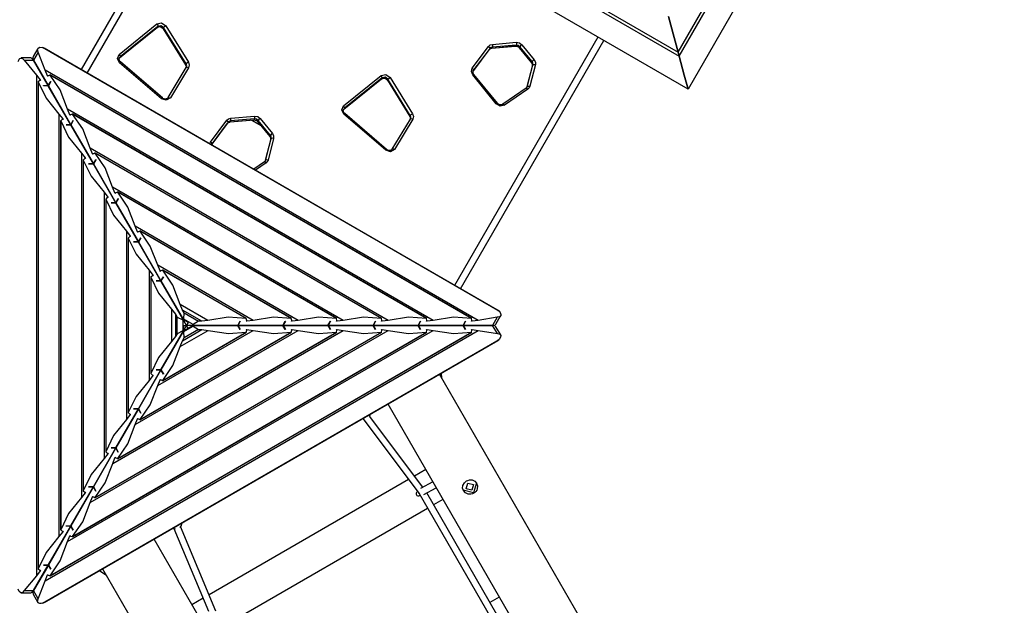
# Model space of a CAD drawing. Units: inches. Extents: x 93 to 206, y 10 to 200.
# Drawn here: x 140 to 162, y 76 to 90 of the extents above; entities that cross this region are included whole.
import ezdxf

# ---------------------------------------------------------------- set-up
doc = ezdxf.new("R2010")
doc.units = ezdxf.units.IN
doc.header["$MEASUREMENT"] = 0
doc.layers.add('Ebene 1', color=7, linetype='Continuous')

# ---------------------------------------------------------------- blocks, each defined once
blk = doc.blocks.new('block 2')
at = {"layer": 'Ebene 1', "color": 179, "lineweight": 25, "true_color": 0x1a171b}
for points in [[(162.457, 100.983), (155.124, 88.282)], [(154.894, 89.139), (161.599, 100.753)], [(154.896, 89.134), (161.604, 100.754)], [(154.92, 89.042), (161.696, 100.779)], [(143.184, 95.818), (154.92, 89.042)], [(143.276, 95.843), (154.896, 89.134)], [(143.28, 95.844), (154.894, 89.139)], [(155.124, 88.282), (142.423, 95.614)], [(144.374, 94.488), (141.052, 88.734)], [(141.191, 88.655), (144.512, 94.408)], [(154.673, 89.964), (154.804, 89.477), (154.894, 89.139)], [(154.894, 89.139), (154.804, 89.477), (154.673, 89.964)], [(141.936, 89.087), (142.807, 89.791)], [(142.83, 89.735), (141.959, 89.032)], [(142.807, 89.791), (142.919, 89.816), (143.018, 89.747)], [(142.807, 89.791), (142.828, 89.76), (142.83, 89.735)], [(142.816, 89.714), (142.828, 89.721), (142.841, 89.726), (142.855, 89.729), (142.869, 89.73), (142.886, 89.728), (142.902, 89.723), (142.917, 89.716), (142.93, 89.707), (142.941, 89.696), (142.951, 89.685), (142.952, 89.683), (142.953, 89.681)], [(142.83, 89.735), (142.819, 89.716)], [(142.819, 89.716), (142.891, 89.732), (142.954, 89.688)], [(142.965, 89.707), (142.901, 89.751), (142.83, 89.735)], [(143.018, 89.747), (142.985, 89.727), (142.965, 89.707)], [(143.018, 89.747), (143.538, 88.906)], [(141.945, 89.01), (142.816, 89.714)], [(141.947, 89.012), (142.819, 89.716)], [(142.819, 89.716), (142.818, 89.715), (142.816, 89.714)], [(142.954, 89.688), (142.953, 89.684), (142.953, 89.681)], [(142.953, 89.681), (143.473, 88.841)], [(142.965, 89.707), (142.954, 89.688)], [(142.954, 89.688), (143.474, 88.847)], [(143.486, 88.866), (142.965, 89.707)], [(153.034, 89.488), (149.712, 83.734)], [(149.851, 83.654), (153.173, 89.408)], [(150.122, 88.765), (150.499, 89.271)], [(150.499, 89.271), (150.538, 89.304), (150.588, 89.319)], [(150.499, 89.271), (150.525, 89.245), (150.529, 89.222)], [(150.57, 89.23), (151.124, 89.278)], [(150.575, 89.234), (151.128, 89.281)], [(150.588, 89.319), (150.591, 89.28), (150.586, 89.253)], [(151.139, 89.301), (150.586, 89.253)], [(150.588, 89.319), (151.142, 89.366)], [(151.128, 89.281), (151.126, 89.279), (151.124, 89.278)], [(151.124, 89.278), (151.14, 89.278), (151.156, 89.275), (151.171, 89.269), (151.186, 89.262), (151.199, 89.252), (151.211, 89.24)], [(151.139, 89.301), (151.128, 89.281)], [(151.128, 89.281), (151.175, 89.274), (151.212, 89.246)], [(151.142, 89.366), (151.145, 89.328), (151.139, 89.301)], [(151.223, 89.265), (151.186, 89.293), (151.139, 89.301)], [(151.142, 89.366), (151.213, 89.354), (151.272, 89.31)], [(151.223, 89.265), (151.212, 89.246)], [(151.272, 89.31), (151.242, 89.286), (151.223, 89.265)], [(151.506, 88.918), (151.223, 89.265)], [(151.272, 89.31), (151.555, 88.963)], [(140.048, 89.225), (139.938, 89.034)], [(140.058, 89.14), (139.95, 88.953)], [(140.058, 89.14), (140.042, 89.195), (140.055, 89.234), (140.095, 89.251), (140.158, 89.245)], [(140.215, 88.723), (140.058, 89.14)], [(150.742, 83.135), (140.158, 89.245)], [(140.158, 89.245), (140.19, 89.232)], [(150.714, 83.156), (140.191, 89.232)], [(141.944, 88.894), (141.894, 88.993), (141.936, 89.087)], [(141.936, 89.087), (141.957, 89.056), (141.959, 89.032)], [(150.141, 88.697), (150.518, 89.203)], [(150.144, 88.702), (150.517, 89.202)], [(150.529, 89.222), (150.152, 88.716)], [(150.517, 89.202), (150.526, 89.211), (150.537, 89.219), (150.549, 89.225), (150.563, 89.229), (150.567, 89.23), (150.57, 89.23)], [(150.518, 89.203), (150.517, 89.203), (150.517, 89.202)], [(150.518, 89.203), (150.542, 89.224), (150.575, 89.234)], [(150.529, 89.222), (150.518, 89.203)], [(150.586, 89.253), (150.553, 89.244), (150.529, 89.222)], [(150.575, 89.234), (150.573, 89.231), (150.57, 89.23)], [(150.586, 89.253), (150.575, 89.234)], [(151.211, 89.24), (151.21, 89.242), (151.212, 89.246)], [(151.211, 89.24), (151.494, 88.893)], [(151.212, 89.246), (151.496, 88.899)], [(154.894, 89.139), (154.896, 89.134)], [(154.896, 89.134), (154.894, 89.139)], [(154.896, 89.134), (154.92, 89.042)], [(154.92, 89.042), (154.896, 89.134)], [(154.92, 89.042), (155.037, 88.604), (155.124, 88.282)], [(155.124, 88.282), (155.037, 88.604), (154.92, 89.042)], [(139.591, 88.919), (139.604, 88.951), (139.618, 88.976), (139.634, 88.993), (139.653, 89.002), (139.692, 88.994), (139.732, 88.953)], [(139.884, 89.003), (139.664, 89.003)], [(139.732, 88.953), (139.949, 88.953)], [(139.732, 88.953), (140.015, 88.608)], [(139.949, 88.953), (139.918, 88.99), (139.884, 89.003)], [(139.938, 89.034), (139.932, 88.998), (139.95, 88.953)], [(140.29, 88.362), (139.949, 88.953)], [(139.95, 88.953), (140.291, 88.362)], [(143.496, 82.808), (139.961, 88.931)], [(139.963, 88.93), (139.962, 88.93)], [(141.965, 88.913), (141.953, 88.925), (141.944, 88.938), (141.938, 88.952), (141.934, 88.965), (141.933, 88.98), (141.934, 88.992), (141.937, 89.002), (141.942, 89.011)], [(141.959, 89.032), (141.949, 89.022), (141.942, 89.012)], [(141.965, 88.913), (141.959, 88.909), (141.944, 88.894)], [(142.914, 88.058), (141.944, 88.894)], [(141.947, 89.012), (141.946, 89.011), (141.945, 89.01)], [(141.959, 89.032), (141.947, 89.012)], [(142.935, 88.077), (141.965, 88.913)], [(143.474, 88.847), (143.473, 88.843), (143.473, 88.841)], [(143.473, 88.841), (143.48, 88.826), (143.484, 88.812), (143.486, 88.798), (143.485, 88.785), (143.482, 88.774), (143.477, 88.764)], [(143.486, 88.866), (143.474, 88.847)], [(143.474, 88.847), (143.487, 88.809), (143.48, 88.771)], [(143.538, 88.906), (143.506, 88.886), (143.486, 88.866)], [(143.488, 88.783), (143.499, 88.824), (143.486, 88.866)], [(143.538, 88.906), (143.558, 88.84), (143.542, 88.777)], [(151.512, 88.823), (151.383, 88.321)], [(151.513, 88.825), (151.384, 88.324)], [(151.395, 88.343), (151.525, 88.845)], [(151.583, 88.849), (151.454, 88.347)], [(151.494, 88.893), (151.494, 88.895), (151.496, 88.899)], [(151.494, 88.893), (151.503, 88.879), (151.51, 88.865), (151.513, 88.851), (151.514, 88.838), (151.514, 88.83), (151.512, 88.823)], [(151.506, 88.918), (151.496, 88.899)], [(151.496, 88.899), (151.513, 88.863), (151.513, 88.825)], [(151.555, 88.963), (151.526, 88.939), (151.506, 88.918)], [(151.525, 88.845), (151.525, 88.882), (151.506, 88.918)], [(151.512, 88.823), (151.513, 88.824), (151.513, 88.825)], [(151.525, 88.845), (151.513, 88.825)], [(151.525, 88.845), (151.546, 88.854), (151.583, 88.849)], [(151.555, 88.963), (151.583, 88.908), (151.583, 88.849)], [(140.015, 88.608), (140.015, 77.008)], [(140.015, 88.608), (140.102, 88.495)], [(150.261, 82.923), (140.215, 88.723)], [(140.269, 88.591), (140.215, 88.723)], [(140.277, 88.577), (140.269, 88.591)], [(140.281, 88.584), (140.269, 88.591)], [(140.286, 88.593), (140.277, 88.577)], [(140.333, 88.608), (140.286, 88.593)], [(150.111, 82.964), (140.326, 88.613)], [(150.103, 82.967), (140.333, 88.608)], [(140.738, 87.818), (140.566, 88.263), (140.333, 88.608)], [(143.066, 88.085), (143.488, 88.783)], [(143.542, 88.777), (143.12, 88.078)], [(143.488, 88.783), (143.508, 88.789), (143.542, 88.777)], [(147.135, 87.892), (148.006, 88.596)], [(148.006, 88.596), (148.118, 88.621), (148.217, 88.552)], [(148.029, 88.541), (148.027, 88.565), (148.006, 88.596)], [(150.131, 88.611), (150.1, 88.689), (150.122, 88.765)], [(150.122, 88.765), (150.148, 88.738), (150.152, 88.716)], [(150.159, 88.623), (150.15, 88.622), (150.131, 88.611)], [(150.676, 87.944), (150.131, 88.611)], [(150.159, 88.623), (150.149, 88.637), (150.143, 88.651), (150.14, 88.665), (150.138, 88.678), (150.141, 88.692), (150.145, 88.705), (150.148, 88.71), (150.151, 88.716)], [(150.152, 88.716), (150.145, 88.704)], [(150.152, 88.716), (150.149, 88.713), (150.147, 88.709)], [(150.704, 87.956), (150.159, 88.623)], [(140.055, 88.457), (140.055, 77.158)], [(140.092, 88.482), (140.056, 88.449)], [(140.056, 88.449), (140.056, 77.167)], [(140.056, 88.449), (140.238, 88.074), (140.538, 87.703)], [(140.11, 88.482), (140.092, 88.482)], [(140.102, 88.495), (140.11, 88.482)], [(140.102, 88.495), (140.102, 88.481)], [(140.179, 88.362), (140.29, 88.362)], [(140.18, 88.36), (140.179, 88.362)], [(140.291, 88.36), (140.18, 88.36)], [(140.291, 88.362), (140.346, 88.457)], [(140.292, 88.361), (140.291, 88.362)], [(140.813, 87.457), (140.291, 88.36)], [(140.347, 88.456), (140.292, 88.36)], [(140.292, 88.36), (140.813, 87.457)], [(140.346, 88.457), (140.347, 88.456)], [(147.144, 87.814), (148.015, 88.518)], [(147.146, 87.817), (148.018, 88.521)], [(148.029, 88.541), (147.158, 87.837)], [(148.015, 88.518), (148.027, 88.526), (148.04, 88.531), (148.053, 88.534), (148.068, 88.535), (148.085, 88.533), (148.101, 88.528), (148.116, 88.521), (148.129, 88.512), (148.14, 88.501), (148.15, 88.489), (148.151, 88.488), (148.152, 88.487)], [(148.015, 88.518), (148.017, 88.52), (148.018, 88.521)], [(148.029, 88.541), (148.018, 88.521)], [(148.018, 88.521), (148.089, 88.537), (148.153, 88.493)], [(148.164, 88.512), (148.101, 88.556), (148.029, 88.541)], [(148.152, 88.487), (148.151, 88.489), (148.153, 88.493)], [(148.152, 88.487), (148.672, 87.646)], [(148.164, 88.512), (148.153, 88.493)], [(148.153, 88.493), (148.673, 87.651)], [(148.164, 88.512), (148.184, 88.531), (148.217, 88.552)], [(148.684, 87.671), (148.164, 88.512)], [(148.217, 88.552), (148.737, 87.711)], [(151.395, 88.343), (151.417, 88.352), (151.454, 88.347)], [(151.369, 88.304), (150.828, 87.931)], [(151.409, 88.282), (150.868, 87.91)], [(151.386, 88.324), (151.38, 88.313), (151.369, 88.304)], [(151.369, 88.304), (151.386, 88.302), (151.409, 88.282)], [(151.383, 88.321), (151.384, 88.322), (151.384, 88.324)], [(151.395, 88.343), (151.384, 88.324)], [(151.387, 88.323), (151.392, 88.333), (151.395, 88.343)], [(151.454, 88.347), (151.437, 88.311), (151.409, 88.282)], [(143.12, 88.078), (143.027, 88.022), (142.914, 88.058)], [(142.935, 88.077), (142.928, 88.073), (142.914, 88.058)], [(143.066, 88.085), (143.059, 88.074), (143.049, 88.066), (143.037, 88.059), (143.023, 88.054), (143.009, 88.052), (142.994, 88.052), (142.978, 88.055), (142.962, 88.06), (142.948, 88.068), (142.935, 88.077)], [(143.066, 88.085), (143.087, 88.09), (143.12, 88.078)], [(150.704, 87.956), (150.694, 87.955), (150.676, 87.944)], [(150.868, 87.91), (150.768, 87.889), (150.676, 87.944)], [(150.828, 87.931), (150.817, 87.924), (150.803, 87.92), (150.789, 87.918), (150.774, 87.918), (150.757, 87.921), (150.742, 87.927), (150.727, 87.935), (150.714, 87.945), (150.709, 87.95), (150.704, 87.956)], [(150.829, 87.931), (150.846, 87.929), (150.868, 87.91)], [(140.538, 87.703), (140.538, 77.913)], [(140.538, 87.703), (140.625, 87.59)], [(149.216, 82.923), (140.738, 87.818)], [(140.791, 87.686), (140.738, 87.818)], [(140.799, 87.673), (140.791, 87.686)], [(140.803, 87.679), (140.791, 87.686)], [(140.809, 87.689), (140.799, 87.673)], [(140.855, 87.703), (140.809, 87.689)], [(149.066, 82.964), (140.848, 87.708)], [(149.058, 82.967), (140.855, 87.703)], [(141.26, 86.913), (141.089, 87.358), (140.855, 87.703)], [(147.143, 87.699), (147.093, 87.798), (147.135, 87.892)], [(147.164, 87.718), (147.153, 87.73), (147.143, 87.743), (147.137, 87.756), (147.133, 87.77), (147.131, 87.784), (147.133, 87.798), (147.136, 87.807), (147.141, 87.816)], [(147.158, 87.837), (147.156, 87.861), (147.135, 87.892)], [(147.158, 87.837), (147.148, 87.827), (147.14, 87.817)], [(147.143, 87.699), (147.158, 87.714), (147.164, 87.718)], [(148.113, 86.864), (147.143, 87.699)], [(147.144, 87.814), (147.145, 87.816), (147.146, 87.817)], [(147.158, 87.837), (147.146, 87.817)], [(148.134, 86.882), (147.164, 87.718)], [(148.684, 87.671), (148.673, 87.651)], [(148.684, 87.671), (148.705, 87.691), (148.737, 87.711)], [(148.687, 87.588), (148.697, 87.629), (148.684, 87.671)], [(148.737, 87.711), (148.758, 87.645), (148.741, 87.582)], [(140.577, 87.552), (140.577, 78.063)], [(140.614, 87.577), (140.578, 87.544)], [(140.578, 87.544), (140.578, 78.072)], [(140.578, 87.544), (140.76, 87.169), (141.06, 86.798)], [(140.633, 87.577), (140.614, 87.577)], [(140.625, 87.59), (140.633, 87.577)], [(140.625, 87.59), (140.625, 87.577)], [(140.702, 87.457), (140.813, 87.457)], [(140.703, 87.455), (140.702, 87.457)], [(140.813, 87.455), (140.703, 87.455)], [(140.813, 87.457), (140.869, 87.553)], [(140.814, 87.456), (140.813, 87.457)], [(140.813, 87.457), (140.813, 87.457)], [(141.335, 86.553), (140.813, 87.455)], [(140.869, 87.551), (140.814, 87.456)], [(140.814, 87.456), (141.335, 86.553)], [(140.869, 87.553), (140.869, 87.551)], [(144.054, 87.055), (144.432, 87.561)], [(144.074, 86.989), (144.45, 87.493)], [(144.075, 86.989), (144.449, 87.492)], [(144.461, 87.513), (144.084, 87.006)], [(144.432, 87.561), (144.47, 87.594), (144.52, 87.608)], [(144.461, 87.513), (144.457, 87.534), (144.432, 87.561)], [(144.449, 87.492), (144.458, 87.502), (144.468, 87.509), (144.481, 87.515), (144.495, 87.519), (144.499, 87.519), (144.502, 87.52)], [(144.45, 87.493), (144.45, 87.492), (144.449, 87.492)], [(144.45, 87.493), (144.475, 87.514), (144.507, 87.524)], [(144.461, 87.513), (144.45, 87.493)], [(144.518, 87.543), (144.486, 87.533), (144.461, 87.513)], [(144.502, 87.52), (145.056, 87.568)], [(144.507, 87.524), (144.505, 87.521), (144.502, 87.52)], [(144.507, 87.524), (145.061, 87.572)], [(144.518, 87.543), (144.507, 87.524)], [(144.518, 87.543), (144.523, 87.57), (144.52, 87.608)], [(145.072, 87.591), (144.518, 87.543)], [(144.52, 87.608), (145.074, 87.656)], [(145.001, 87.563), (145.219, 87.437)], [(145.006, 87.563), (145.213, 87.444)], [(145.061, 87.572), (145.058, 87.569), (145.056, 87.568)], [(145.056, 87.568), (145.072, 87.568), (145.088, 87.565), (145.104, 87.559), (145.118, 87.551), (145.132, 87.542), (145.143, 87.53)], [(145.072, 87.591), (145.061, 87.572)], [(145.061, 87.572), (145.107, 87.564), (145.144, 87.535)], [(145.072, 87.591), (145.077, 87.618), (145.074, 87.656)], [(145.155, 87.555), (145.118, 87.583), (145.072, 87.591)], [(145.074, 87.656), (145.145, 87.644), (145.204, 87.6)], [(145.143, 87.53), (145.143, 87.532), (145.144, 87.535)], [(145.143, 87.53), (145.426, 87.183)], [(145.155, 87.555), (145.144, 87.535)], [(145.144, 87.535), (145.428, 87.188)], [(145.204, 87.6), (145.174, 87.576), (145.155, 87.555)], [(145.439, 87.208), (145.155, 87.555)], [(145.204, 87.6), (145.488, 87.253)], [(148.265, 86.889), (148.687, 87.588)], [(148.741, 87.582), (148.319, 86.883)], [(148.672, 87.646), (148.672, 87.648), (148.673, 87.651)], [(148.672, 87.646), (148.679, 87.632), (148.684, 87.617), (148.685, 87.604), (148.684, 87.59), (148.681, 87.579), (148.676, 87.569)], [(148.673, 87.651), (148.686, 87.614), (148.679, 87.576)], [(148.741, 87.582), (148.707, 87.594), (148.687, 87.588)], [(145.488, 87.253), (145.458, 87.229), (145.439, 87.208)], [(145.488, 87.253), (145.515, 87.198), (145.515, 87.139)], [(144.035, 87.012), (144.042, 87.034), (144.054, 87.055)], [(144.084, 87.006), (144.08, 87.029), (144.054, 87.055)], [(144.075, 86.989), (144.077, 86.995), (144.08, 87), (144.083, 87.005)], [(144.084, 87.006), (144.076, 86.994)], [(144.084, 87.006), (144.081, 87.003), (144.079, 86.999)], [(145.445, 87.113), (145.315, 86.611)], [(145.445, 87.115), (145.317, 86.613)], [(145.328, 86.633), (145.457, 87.134)], [(145.515, 87.139), (145.386, 86.637)], [(145.426, 87.183), (145.426, 87.185), (145.428, 87.188)], [(145.426, 87.183), (145.435, 87.169), (145.442, 87.155), (145.446, 87.141), (145.446, 87.128), (145.446, 87.12), (145.445, 87.113)], [(145.439, 87.208), (145.428, 87.188)], [(145.428, 87.188), (145.446, 87.153), (145.445, 87.115)], [(145.457, 87.134), (145.457, 87.172), (145.439, 87.208)], [(145.457, 87.134), (145.445, 87.115)], [(145.445, 87.113), (145.445, 87.114), (145.445, 87.115)], [(145.515, 87.139), (145.478, 87.144), (145.457, 87.134)], [(141.06, 86.798), (141.06, 78.817)], [(141.06, 86.798), (141.147, 86.686)], [(148.171, 82.923), (141.26, 86.913)], [(141.314, 86.782), (141.26, 86.913)], [(141.322, 86.768), (141.314, 86.782)], [(141.325, 86.775), (141.314, 86.782)], [(141.331, 86.784), (141.322, 86.768)], [(141.377, 86.798), (141.331, 86.784)], [(148.022, 82.964), (141.371, 86.804)], [(148.014, 82.967), (141.377, 86.798)], [(141.782, 86.009), (141.611, 86.454), (141.377, 86.798)], [(148.319, 86.883), (148.225, 86.826), (148.113, 86.864)], [(148.113, 86.864), (148.127, 86.878), (148.134, 86.882)], [(148.265, 86.889), (148.258, 86.879), (148.248, 86.871), (148.236, 86.864), (148.222, 86.859), (148.208, 86.857), (148.193, 86.857), (148.177, 86.859), (148.161, 86.865), (148.147, 86.872), (148.134, 86.882)], [(148.319, 86.883), (148.286, 86.896), (148.265, 86.889)], [(141.099, 86.648), (141.099, 78.968)], [(141.136, 86.672), (141.101, 86.639)], [(141.101, 86.639), (141.101, 78.976)], [(141.101, 86.639), (141.283, 86.265), (141.582, 85.894)], [(141.155, 86.672), (141.136, 86.672)], [(141.147, 86.686), (141.155, 86.672)], [(141.147, 86.686), (141.147, 86.672)], [(141.224, 86.553), (141.335, 86.553)], [(141.225, 86.551), (141.224, 86.553)], [(141.335, 86.551), (141.225, 86.551)], [(141.335, 86.553), (141.391, 86.648)], [(141.337, 86.552), (141.335, 86.553)], [(141.857, 85.648), (141.335, 86.551)], [(141.391, 86.647), (141.336, 86.551)], [(141.336, 86.551), (141.858, 85.648)], [(141.391, 86.648), (141.391, 86.647)], [(145.301, 86.594), (145.054, 86.424)], [(145.34, 86.572), (145.093, 86.401)], [(145.319, 86.614), (145.312, 86.602), (145.301, 86.594)], [(145.34, 86.572), (145.318, 86.592), (145.301, 86.594)], [(145.315, 86.611), (145.316, 86.612), (145.317, 86.613)], [(145.328, 86.633), (145.317, 86.613)], [(145.319, 86.613), (145.324, 86.622), (145.328, 86.633)], [(145.386, 86.637), (145.349, 86.642), (145.328, 86.633)], [(145.386, 86.637), (145.369, 86.601), (145.34, 86.572)], [(141.582, 85.894), (141.582, 79.722)], [(141.582, 85.894), (141.669, 85.781)], [(147.127, 82.923), (141.782, 86.009)], [(141.836, 85.877), (141.782, 86.009)], [(141.844, 85.863), (141.836, 85.877)], [(141.848, 85.87), (141.836, 85.877)], [(141.853, 85.88), (141.844, 85.863)], [(141.899, 85.894), (141.853, 85.88)], [(146.977, 82.964), (141.893, 85.899)], [(146.969, 82.967), (141.899, 85.894)], [(142.304, 85.104), (142.133, 85.549), (141.899, 85.894)], [(141.622, 85.743), (141.622, 79.872)], [(141.659, 85.768), (141.623, 85.735)], [(141.623, 85.735), (141.623, 79.881)], [(141.623, 85.735), (141.805, 85.359), (142.105, 84.989)], [(141.677, 85.768), (141.659, 85.768)], [(141.669, 85.781), (141.677, 85.768)], [(141.669, 85.781), (141.669, 85.767)], [(141.746, 85.648), (141.857, 85.648)], [(141.747, 85.646), (141.746, 85.648)], [(141.858, 85.646), (141.747, 85.646)], [(141.857, 85.648), (141.857, 85.647)], [(141.858, 85.648), (141.913, 85.744)], [(141.859, 85.647), (141.858, 85.648)], [(142.379, 84.743), (141.858, 85.646)], [(141.914, 85.742), (141.859, 85.646)], [(141.859, 85.646), (142.38, 84.743)], [(141.913, 85.744), (141.914, 85.742)], [(142.105, 84.989), (142.105, 80.626)], [(142.105, 84.989), (142.191, 84.876)], [(146.082, 82.923), (142.304, 85.104)], [(142.358, 84.972), (142.304, 85.104)], [(142.366, 84.959), (142.358, 84.972)], [(142.37, 84.966), (142.358, 84.972)], [(142.375, 84.975), (142.366, 84.959)], [(142.422, 84.989), (142.375, 84.975)], [(145.933, 82.964), (142.415, 84.995)], [(145.925, 82.967), (142.422, 84.989)], [(142.827, 84.199), (142.655, 84.645), (142.422, 84.989)], [(142.144, 84.838), (142.144, 80.777)], [(142.181, 84.863), (142.145, 84.83)], [(142.145, 84.83), (142.145, 80.785)], [(142.145, 84.83), (142.327, 84.455), (142.627, 84.084)], [(142.199, 84.863), (142.181, 84.863)], [(142.191, 84.876), (142.199, 84.863)], [(142.191, 84.876), (142.191, 84.863)], [(142.268, 84.743), (142.379, 84.743)], [(142.27, 84.741), (142.268, 84.743)], [(142.38, 84.741), (142.27, 84.741)], [(142.38, 84.743), (142.435, 84.839)], [(142.381, 84.742), (142.38, 84.743)], [(142.902, 83.838), (142.38, 84.741)], [(142.436, 84.838), (142.381, 84.742)], [(142.381, 84.742), (142.902, 83.838)], [(142.435, 84.839), (142.436, 84.838)], [(142.627, 84.084), (142.627, 81.531)], [(142.627, 84.084), (142.714, 83.972)], [(145.038, 82.923), (142.827, 84.199)], [(142.881, 84.068), (142.827, 84.199)], [(142.888, 84.054), (142.881, 84.068)], [(142.892, 84.061), (142.881, 84.068)], [(142.898, 84.07), (142.888, 84.054)], [(142.944, 84.085), (142.898, 84.07)], [(144.888, 82.964), (142.937, 84.09)], [(144.88, 82.967), (142.944, 84.085)], [(143.349, 83.295), (143.178, 83.74), (142.944, 84.085)], [(142.666, 83.934), (142.666, 81.682)], [(142.703, 83.958), (142.667, 83.926)], [(142.667, 83.926), (142.667, 81.69)], [(142.667, 83.926), (142.849, 83.55), (143.149, 83.18)], [(142.722, 83.958), (142.703, 83.958)], [(142.714, 83.972), (142.722, 83.958)], [(142.714, 83.972), (142.714, 83.958)], [(142.791, 83.838), (142.902, 83.838)], [(142.792, 83.837), (142.791, 83.838)], [(142.902, 83.837), (142.792, 83.837)], [(142.902, 83.838), (142.958, 83.934)], [(142.903, 83.838), (142.902, 83.838)], [(143.424, 82.934), (142.902, 83.837)], [(142.959, 83.933), (142.903, 83.837)], [(142.903, 83.837), (143.424, 82.934)], [(142.958, 83.934), (142.959, 83.933)], [(143.149, 83.18), (143.149, 82.436)], [(143.149, 83.18), (143.236, 83.067)], [(143.993, 82.923), (143.349, 83.295)], [(143.403, 83.163), (143.349, 83.295)], [(143.442, 83.097), (143.403, 83.163)], [(143.852, 82.903), (143.403, 83.163)], [(150.742, 83.135), (150.764, 83.108), (150.778, 83.083), (150.785, 83.06), (150.784, 83.04), (150.757, 83.009), (150.701, 82.995)], [(150.714, 83.156), (150.742, 83.135)], [(143.236, 83.067), (143.275, 83.001)], [(143.236, 83.067), (143.236, 82.548)], [(143.275, 82.615), (143.275, 83.001)], [(143.275, 83.001), (143.406, 82.934)], [(143.406, 82.934), (143.406, 82.682)], [(143.406, 82.934), (143.424, 82.934)], [(143.424, 82.934), (143.434, 82.95)], [(143.533, 82.871), (143.424, 82.934)], [(143.434, 82.95), (143.442, 83.097)], [(143.652, 82.824), (143.434, 82.95)], [(143.442, 83.097), (143.776, 82.903)], [(143.533, 82.872), (143.497, 82.809)], [(143.776, 82.903), (143.652, 82.824)], [(143.852, 82.903), (143.776, 82.903)], [(143.993, 82.923), (143.852, 82.903)], [(144.88, 82.967), (144.464, 82.997), (143.993, 82.923)], [(144.686, 82.808), (144.741, 82.903)], [(144.743, 82.903), (144.687, 82.808)], [(144.741, 82.903), (144.743, 82.903)], [(144.891, 82.92), (144.88, 82.967)], [(144.881, 82.903), (144.891, 82.92)], [(144.897, 82.903), (144.881, 82.903)], [(144.897, 82.903), (144.885, 82.91)], [(145.038, 82.923), (144.897, 82.903)], [(145.925, 82.967), (145.509, 82.997), (145.038, 82.923)], [(145.731, 82.808), (145.786, 82.903)], [(145.787, 82.903), (145.732, 82.808)], [(145.786, 82.903), (145.787, 82.903)], [(145.935, 82.92), (145.925, 82.967)], [(145.926, 82.903), (145.935, 82.92)], [(145.941, 82.903), (145.926, 82.903)], [(145.941, 82.903), (145.93, 82.91)], [(146.082, 82.923), (145.941, 82.903)], [(146.969, 82.967), (146.554, 82.997), (146.082, 82.923)], [(146.775, 82.808), (146.83, 82.903)], [(146.832, 82.903), (146.777, 82.808)], [(146.83, 82.903), (146.832, 82.903)], [(146.98, 82.92), (146.969, 82.967)], [(146.971, 82.903), (146.98, 82.92)], [(146.986, 82.903), (146.971, 82.903)], [(146.986, 82.903), (146.974, 82.91)], [(147.127, 82.923), (146.986, 82.903)], [(148.014, 82.967), (147.598, 82.997), (147.127, 82.923)], [(147.82, 82.808), (147.875, 82.903)], [(147.877, 82.903), (147.821, 82.808)], [(147.875, 82.903), (147.877, 82.903)], [(148.024, 82.92), (148.014, 82.967)], [(148.015, 82.903), (148.024, 82.92)], [(148.031, 82.903), (148.015, 82.903)], [(148.031, 82.903), (148.019, 82.91)], [(148.171, 82.923), (148.031, 82.903)], [(149.058, 82.967), (148.642, 82.997), (148.171, 82.923)], [(148.864, 82.808), (148.92, 82.903)], [(148.921, 82.903), (148.866, 82.808)], [(148.92, 82.903), (148.921, 82.903)], [(149.069, 82.92), (149.058, 82.967)], [(149.06, 82.903), (149.069, 82.92)], [(149.075, 82.903), (149.06, 82.903)], [(149.075, 82.903), (149.063, 82.91)], [(149.216, 82.923), (149.075, 82.903)], [(150.103, 82.967), (149.687, 82.997), (149.216, 82.923)], [(149.909, 82.808), (149.964, 82.903)], [(149.966, 82.903), (149.91, 82.808)], [(149.964, 82.903), (149.966, 82.903)], [(150.114, 82.92), (150.103, 82.967)], [(150.104, 82.903), (150.114, 82.92)], [(150.12, 82.903), (150.104, 82.903)], [(150.12, 82.903), (150.108, 82.91)], [(150.261, 82.923), (150.12, 82.903)], [(150.701, 82.995), (150.261, 82.923)], [(150.701, 82.995), (150.593, 82.808)], [(150.669, 82.838), (150.779, 83.03)], [(143.497, 82.808), (139.962, 76.685)], [(140.216, 76.892), (150.261, 82.692)], [(140.326, 77.002), (150.111, 82.651)], [(140.333, 77.007), (150.103, 82.648)], [(140.738, 77.797), (149.217, 82.692)], [(140.849, 77.906), (149.067, 82.651)], [(140.855, 77.912), (149.059, 82.648)], [(141.26, 78.702), (148.172, 82.692)], [(141.371, 78.811), (148.022, 82.651)], [(141.377, 78.816), (148.014, 82.648)], [(141.783, 79.606), (147.128, 82.692)], [(141.893, 79.716), (146.977, 82.651)], [(141.9, 79.721), (146.969, 82.648)], [(142.305, 80.511), (146.083, 82.692)], [(142.416, 80.62), (145.933, 82.651)], [(142.422, 80.626), (145.925, 82.648)], [(142.827, 81.416), (145.039, 82.692)], [(142.902, 81.779), (143.424, 82.682)], [(143.425, 82.681), (142.903, 81.778)], [(142.938, 81.525), (144.888, 82.651)], [(142.944, 81.53), (144.88, 82.648)], [(143.406, 82.682), (143.275, 82.615)], [(143.349, 82.32), (143.994, 82.692)], [(143.403, 82.452), (143.853, 82.711)], [(143.424, 82.682), (143.406, 82.682)], [(143.423, 82.808), (143.496, 82.808)], [(143.424, 82.808), (143.424, 82.682)], [(143.425, 82.681), (143.644, 82.807)], [(143.434, 82.665), (143.425, 82.681)], [(143.434, 82.665), (143.653, 82.791)], [(143.442, 82.518), (143.434, 82.665)], [(143.776, 82.711), (143.442, 82.518)], [(143.496, 82.808), (143.497, 82.809)], [(143.496, 82.808), (143.496, 82.808)], [(143.496, 82.808), (143.497, 82.808)], [(143.497, 82.809), (143.642, 82.809)], [(143.534, 82.744), (143.497, 82.808)], [(143.643, 82.808), (143.642, 82.809)], [(143.652, 82.824), (143.643, 82.808)], [(143.643, 82.808), (144.686, 82.808)], [(144.686, 82.807), (143.644, 82.807)], [(143.644, 82.807), (143.653, 82.791)], [(143.653, 82.791), (143.776, 82.711)], [(143.776, 82.711), (143.853, 82.711)], [(143.853, 82.711), (143.994, 82.692)], [(143.994, 82.692), (144.465, 82.618), (144.88, 82.648)], [(144.687, 82.808), (144.686, 82.808)], [(144.742, 82.711), (144.686, 82.807)], [(144.687, 82.808), (145.731, 82.808)], [(144.687, 82.807), (144.688, 82.807)], [(144.688, 82.807), (144.743, 82.711)], [(145.731, 82.807), (144.688, 82.807)], [(144.743, 82.711), (144.742, 82.711)], [(144.88, 82.648), (144.891, 82.695)], [(144.882, 82.711), (144.897, 82.711)], [(144.891, 82.695), (144.882, 82.711)], [(144.886, 82.705), (144.897, 82.711)], [(144.897, 82.711), (145.039, 82.692)], [(145.039, 82.692), (145.509, 82.618), (145.925, 82.648)], [(145.732, 82.808), (145.731, 82.809)], [(145.786, 82.711), (145.731, 82.807)], [(145.731, 82.807), (145.733, 82.807)], [(145.732, 82.808), (146.775, 82.808)], [(145.733, 82.807), (145.788, 82.711)], [(146.776, 82.807), (145.733, 82.807)], [(145.788, 82.711), (145.786, 82.711)], [(145.925, 82.648), (145.936, 82.695)], [(145.926, 82.711), (145.942, 82.711)], [(145.936, 82.695), (145.926, 82.711)], [(145.93, 82.705), (145.942, 82.711)], [(145.942, 82.711), (146.083, 82.692)], [(146.083, 82.692), (146.554, 82.618), (146.969, 82.648)], [(146.777, 82.808), (146.776, 82.809)], [(146.831, 82.711), (146.776, 82.807)], [(146.776, 82.807), (146.777, 82.807)], [(146.777, 82.808), (147.82, 82.808)], [(146.777, 82.807), (146.832, 82.711)], [(147.82, 82.807), (146.777, 82.807)], [(146.832, 82.711), (146.831, 82.711)], [(146.969, 82.648), (146.98, 82.695)], [(146.971, 82.711), (146.987, 82.711)], [(146.98, 82.695), (146.971, 82.711)], [(146.975, 82.705), (146.987, 82.711)], [(146.987, 82.711), (147.128, 82.692)], [(147.128, 82.692), (147.599, 82.618), (148.014, 82.648)], [(147.821, 82.808), (147.82, 82.809)], [(147.876, 82.711), (147.82, 82.807)], [(147.82, 82.807), (147.822, 82.807)], [(147.821, 82.808), (148.864, 82.808)], [(147.822, 82.807), (147.877, 82.711)], [(148.865, 82.807), (147.822, 82.807)], [(147.877, 82.711), (147.876, 82.711)], [(148.014, 82.648), (148.025, 82.695)], [(148.016, 82.711), (148.031, 82.711)], [(148.025, 82.695), (148.016, 82.711)], [(148.019, 82.705), (148.031, 82.711)], [(148.031, 82.711), (148.172, 82.692)], [(148.172, 82.692), (148.643, 82.618), (149.059, 82.648)], [(148.866, 82.808), (148.865, 82.809)], [(148.92, 82.711), (148.865, 82.807)], [(148.865, 82.807), (148.867, 82.807)], [(148.866, 82.808), (149.909, 82.808)], [(148.867, 82.807), (148.921, 82.711)], [(149.909, 82.807), (148.867, 82.807)], [(148.921, 82.711), (148.92, 82.711)], [(149.059, 82.648), (149.069, 82.695)], [(149.06, 82.711), (149.076, 82.711)], [(149.069, 82.695), (149.06, 82.711)], [(149.064, 82.705), (149.076, 82.711)], [(149.076, 82.711), (149.217, 82.692)], [(149.217, 82.692), (149.688, 82.618), (150.103, 82.648)], [(149.91, 82.808), (149.909, 82.809)], [(149.965, 82.711), (149.909, 82.807)], [(149.91, 82.808), (150.593, 82.808)], [(149.91, 82.807), (149.911, 82.807)], [(149.911, 82.807), (149.966, 82.711)], [(150.593, 82.807), (149.911, 82.807)], [(149.966, 82.711), (149.965, 82.711)], [(150.103, 82.648), (150.114, 82.695)], [(150.105, 82.711), (150.12, 82.711)], [(150.114, 82.695), (150.105, 82.711)], [(150.108, 82.705), (150.12, 82.711)], [(150.12, 82.711), (150.261, 82.692)], [(150.261, 82.692), (150.702, 82.62)], [(150.564, 82.807), (150.565, 82.808)], [(150.593, 82.808), (150.641, 82.816), (150.669, 82.838)], [(150.702, 82.62), (150.593, 82.807)], [(150.67, 82.777), (150.642, 82.799), (150.593, 82.807)], [(150.78, 82.585), (150.67, 82.777)], [(140.158, 76.37), (150.742, 82.48)], [(140.191, 76.383), (150.714, 82.459)], [(143.149, 82.436), (142.849, 82.065), (142.667, 81.69)], [(143.236, 82.548), (143.149, 82.436)], [(143.275, 82.615), (143.236, 82.548)], [(143.349, 82.32), (143.403, 82.452)], [(143.403, 82.452), (143.442, 82.518)], [(150.702, 82.62), (150.757, 82.606), (150.784, 82.575), (150.779, 82.532), (150.742, 82.48)], [(150.742, 82.48), (150.715, 82.459)], [(142.944, 81.53), (143.178, 81.875), (143.349, 82.32)], [(142.38, 80.874), (142.902, 81.777)], [(142.903, 81.777), (142.381, 80.873)], [(142.791, 81.777), (142.792, 81.779)], [(142.902, 81.777), (142.791, 81.777)], [(142.792, 81.779), (142.902, 81.779)], [(142.902, 81.779), (142.902, 81.777)], [(142.903, 81.778), (142.959, 81.682)], [(142.958, 81.68), (142.903, 81.777)], [(142.903, 81.777), (142.904, 81.777)], [(142.627, 81.531), (142.327, 81.161), (142.145, 80.785)], [(142.714, 81.644), (142.627, 81.531)], [(142.667, 81.69), (142.703, 81.657)], [(142.703, 81.657), (142.722, 81.657)], [(142.722, 81.657), (142.714, 81.644)], [(142.714, 81.657), (142.714, 81.644)], [(142.827, 81.416), (142.881, 81.547)], [(142.881, 81.547), (142.889, 81.561)], [(142.881, 81.547), (142.893, 81.554)], [(142.889, 81.561), (142.898, 81.545)], [(142.898, 81.545), (142.944, 81.53)], [(142.959, 81.682), (142.958, 81.68)], [(158.287, 66.211), (149.358, 81.676)], [(149.415, 81.576), (149.409, 81.705)], [(142.422, 80.626), (142.656, 80.97), (142.827, 81.416)], [(141.858, 79.969), (142.379, 80.872)], [(142.381, 80.872), (141.859, 79.969)], [(142.268, 80.872), (142.27, 80.874)], [(142.379, 80.872), (142.268, 80.872)], [(142.27, 80.874), (142.38, 80.874)], [(142.379, 80.874), (142.379, 80.872)], [(142.381, 80.873), (142.437, 80.777)], [(142.381, 80.872), (142.382, 80.873)], [(142.436, 80.776), (142.381, 80.872)], [(148.163, 80.986), (157.091, 65.521)], [(142.105, 80.626), (141.805, 80.256), (141.623, 79.881)], [(142.191, 80.739), (142.105, 80.626)], [(142.145, 80.785), (142.181, 80.752)], [(142.181, 80.752), (142.199, 80.752)], [(142.191, 80.753), (142.191, 80.739)], [(142.199, 80.752), (142.191, 80.739)], [(142.305, 80.511), (142.359, 80.642)], [(142.359, 80.642), (142.367, 80.656)], [(142.359, 80.642), (142.37, 80.649)], [(142.367, 80.656), (142.376, 80.64)], [(142.376, 80.64), (142.422, 80.626)], [(142.437, 80.777), (142.436, 80.776)], [(147.581, 80.65), (148.888, 78.912)], [(148.977, 79.059), (147.738, 80.707)], [(141.9, 79.721), (142.134, 80.066), (142.305, 80.511)], [(141.335, 79.065), (141.857, 79.968)], [(141.858, 79.967), (141.337, 79.064)], [(141.746, 79.968), (141.747, 79.969)], [(141.857, 79.968), (141.746, 79.968)], [(141.747, 79.969), (141.858, 79.969)], [(141.857, 79.969), (141.857, 79.968)], [(141.858, 79.967), (141.86, 79.968)], [(141.914, 79.871), (141.858, 79.967)], [(141.859, 79.969), (141.914, 79.873)], [(141.582, 79.722), (141.283, 79.351), (141.101, 78.976)], [(141.669, 79.834), (141.582, 79.722)], [(141.623, 79.881), (141.659, 79.848)], [(141.659, 79.848), (141.677, 79.848)], [(141.677, 79.848), (141.669, 79.834)], [(141.669, 79.848), (141.669, 79.834)], [(141.783, 79.606), (141.837, 79.738)], [(141.837, 79.738), (141.844, 79.752)], [(141.837, 79.738), (141.848, 79.745)], [(141.844, 79.752), (141.854, 79.735)], [(141.854, 79.735), (141.9, 79.721)], [(141.914, 79.873), (141.914, 79.871)], [(141.377, 78.816), (141.612, 79.161), (141.783, 79.606)], [(149.041, 79.466), (148.783, 79.317)], [(148.643, 79.237), (144.02, 76.567)], [(149.99, 79.202), (150.021, 79.217), (150.054, 79.226), (150.087, 79.229), (150.119, 79.225), (150.177, 79.2), (150.22, 79.153), (150.24, 79.091), (150.236, 79.023), (150.224, 78.991), (150.206, 78.962), (150.183, 78.936), (150.155, 78.916), (150.123, 78.902), (150.09, 78.894), (150.056, 78.894), (150.022, 78.899), (149.961, 78.929), (149.917, 78.978), (149.898, 79.038), (149.905, 79.101), (149.937, 79.158), (149.99, 79.202), (149.99, 79.202)], [(140.813, 78.16), (141.335, 79.063)], [(141.336, 79.063), (140.814, 78.159)], [(141.224, 79.063), (141.225, 79.065)], [(141.335, 79.063), (141.224, 79.063)], [(141.225, 79.065), (141.335, 79.065)], [(141.335, 79.065), (141.335, 79.063)], [(141.391, 78.966), (141.336, 79.063)], [(141.336, 79.063), (141.337, 79.063)], [(141.337, 79.064), (141.392, 78.968)], [(149.205, 79.182), (148.923, 79.03)], [(148.996, 78.888), (149.285, 79.043)], [(150.215, 79.161), (150.146, 78.93), (149.912, 78.986)], [(150.017, 79.155), (150.151, 79.124), (150.111, 78.992), (149.977, 79.023), (150.017, 79.155), (150.017, 79.155)], [(141.06, 78.817), (140.76, 78.447), (140.578, 78.072)], [(141.147, 78.93), (141.06, 78.817)], [(141.101, 78.976), (141.136, 78.943)], [(141.136, 78.943), (141.155, 78.943)], [(141.155, 78.943), (141.147, 78.93)], [(141.147, 78.943), (141.147, 78.93)], [(141.26, 78.702), (141.314, 78.833)], [(141.314, 78.833), (141.322, 78.847)], [(141.314, 78.833), (141.326, 78.84)], [(141.322, 78.847), (141.331, 78.831)], [(141.331, 78.831), (141.377, 78.816)], [(141.392, 78.968), (141.391, 78.966)], [(148.855, 78.955), (148.846, 78.949), (148.843, 78.947)], [(148.854, 78.956), (148.853, 78.956), (148.853, 78.956), (148.853, 78.955), (148.852, 78.955), (148.852, 78.955), (148.851, 78.954), (148.848, 78.952), (148.845, 78.949), (148.844, 78.948)], [(148.891, 78.906), (148.888, 78.911), (148.886, 78.915)], [(148.887, 78.912), (155.703, 67.107)], [(148.893, 78.861), (148.898, 78.863), (148.911, 78.871)], [(150.691, 76.108), (149.065, 78.924)], [(149.441, 78.773), (149.224, 78.648)], [(140.855, 77.912), (141.089, 78.256), (141.26, 78.702)], [(149.086, 78.568), (144.374, 75.848)], [(140.291, 77.255), (140.813, 78.159)], [(140.814, 78.158), (140.292, 77.255)], [(140.702, 78.159), (140.703, 78.16)], [(140.813, 78.159), (140.702, 78.159)], [(140.703, 78.16), (140.813, 78.16)], [(140.813, 78.16), (140.813, 78.159)], [(140.814, 78.159), (140.87, 78.063)], [(140.814, 78.158), (140.815, 78.159)], [(140.869, 78.062), (140.814, 78.158)], [(143.205, 78.103), (144.006, 76.186)], [(144.178, 76.188), (143.359, 78.148)], [(140.538, 77.913), (140.238, 77.542), (140.056, 77.167)], [(140.625, 78.025), (140.538, 77.913)], [(140.578, 78.072), (140.614, 78.039)], [(140.614, 78.039), (140.633, 78.039)], [(140.633, 78.039), (140.625, 78.025)], [(140.625, 78.039), (140.625, 78.025)], [(140.738, 77.797), (140.792, 77.929)], [(140.792, 77.929), (140.8, 77.942)], [(140.792, 77.929), (140.804, 77.935)], [(140.8, 77.942), (140.809, 77.926)], [(140.809, 77.926), (140.855, 77.912)], [(140.87, 78.063), (140.869, 78.062)], [(151.67, 62.391), (142.742, 77.856)], [(140.333, 77.007), (140.567, 77.352), (140.738, 77.797)], [(139.949, 76.663), (140.29, 77.254)], [(140.292, 77.254), (139.95, 76.662)], [(140.056, 77.167), (140.092, 77.134)], [(140.179, 77.254), (140.18, 77.255)], [(140.29, 77.254), (140.179, 77.254)], [(140.18, 77.255), (140.291, 77.255)], [(140.29, 77.255), (140.29, 77.254)], [(140.292, 77.255), (140.348, 77.159)], [(140.347, 77.157), (140.292, 77.254)], [(140.292, 77.254), (140.293, 77.254)], [(141.547, 77.166), (150.475, 61.701)], [(140.015, 77.008), (139.732, 76.663)], [(140.102, 77.121), (140.015, 77.008)], [(140.092, 77.134), (140.11, 77.134)], [(140.11, 77.134), (140.102, 77.121)], [(140.102, 77.134), (140.102, 77.121)], [(140.216, 76.892), (140.27, 77.024)], [(140.27, 77.024), (140.277, 77.038)], [(140.27, 77.024), (140.281, 77.031)], [(140.277, 77.038), (140.287, 77.021)], [(140.287, 77.021), (140.333, 77.007)], [(140.348, 77.159), (140.347, 77.157)], [(141.481, 77.127), (141.624, 77.031)], [(140.058, 76.475), (140.216, 76.892)], [(139.732, 76.663), (139.692, 76.621), (139.653, 76.613), (139.618, 76.64), (139.591, 76.697)], [(139.663, 76.612), (139.884, 76.612)], [(139.732, 76.663), (139.949, 76.663)], [(139.884, 76.612), (139.918, 76.625), (139.949, 76.663)], [(139.95, 76.662), (139.933, 76.617), (139.938, 76.581)], [(139.938, 76.581), (140.049, 76.389)], [(140.058, 76.475), (139.95, 76.662)], [(139.962, 76.686), (139.962, 76.685)], [(139.963, 76.685), (139.962, 76.685)], [(143.88, 76.486), (143.619, 76.336)], [(150.746, 76.513), (150.529, 76.388)], [(140.158, 76.37), (140.125, 76.364), (140.095, 76.364), (140.072, 76.37), (140.056, 76.381), (140.042, 76.419), (140.058, 76.475)], [(140.191, 76.383), (140.158, 76.37)]]:
    blk.add_lwpolyline(points, dxfattribs=at)
for points in [[(147.74, 80.704), (147.751, 80.719), (147.759, 80.737), (147.763, 80.755)], [(143.185, 78.111), (143.2, 78.104), (143.216, 78.098), (143.234, 78.096)], [(143.339, 78.126), (143.37, 78.152), (143.388, 78.19), (143.39, 78.23)]]:
    blk.add_open_spline(points, degree=3, dxfattribs=at)
blk.add_open_spline([(148.843, 78.947), (148.82, 78.934), (148.811, 78.903), (148.825, 78.88), (148.839, 78.855), (148.87, 78.847), (148.893, 78.861)], degree=3, knots=[0, 0, 0, 0, 1, 1, 1, 2, 2, 2, 2], dxfattribs=at)

msp = doc.modelspace()

# ---------------------------------------------------------------- block references
at = {"layer": 'Ebene 1'}
msp.add_blockref('block 2', (0, 0), dxfattribs=at)

doc.saveas('drawing.dxf')
